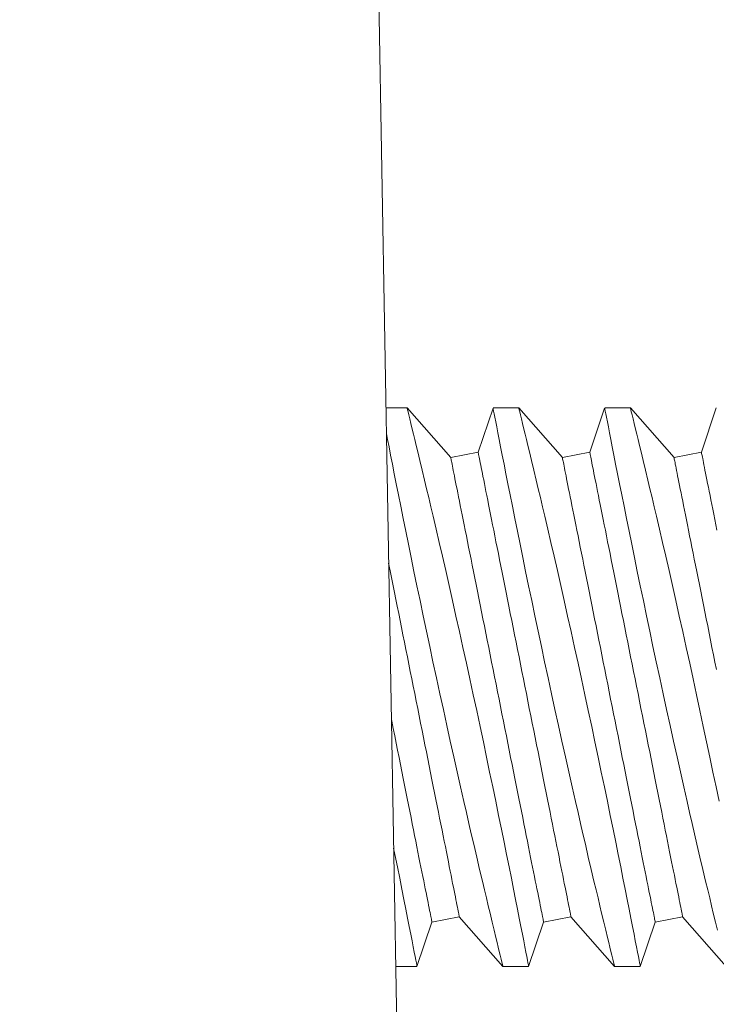
# Model space of a CAD drawing. Extents: x -51 to 73, y -8 to 64.
# Drawn here: x 0 to 0, y 7 to 8 of the extents above; entities that cross this region are included whole.
import ezdxf

# ---------------------------------------------------------------- set-up
doc = ezdxf.new("R2010")
doc.units = 0
doc.header["$MEASUREMENT"] = 0
doc.layers.get('0').update_dxf_attribs({"linetype": 'CONTINUOUS', "lineweight": 15})
doc.layers.get('DEFPOINTS').update_dxf_attribs({"linetype": 'CONTINUOUS'})
doc.layers.add('Text', color=7, linetype='CONTINUOUS', lineweight=15)
doc.styles.add('ROMAND', font='romand.shx', dxfattribs={"oblique": 15})
doc.dimstyles.new('ROMAND', dxfattribs={"dimscale": 4.5, "dimtxt": 0.125, "dimasz": 0.125, "dimexe": 0.0625, "dimexo": 0.0625, "dimgap": 0.0625, "dimtad": 0, "dimtih": 1, "dimtoh": 1, "dimdec": 3, "dimzin": 0, "dimdsep": 46, "dimlunit": 4, "dimtxsty": 'ROMAND', "dimcen": 0, "dimadec": 0, "dimazin": 0, "dimtfac": 1, "dimtdec": 3, "dimtofl": 0, "dimtmove": 0, "dimatfit": 3, "dimfxl": 0, "dimtolj": 1, "dimtzin": 0, "dimarcsym": 0})

# ---------------------------------------------------------------- blocks, each defined once
blk = doc.blocks.new('*D1')
at = {"layer": 'DEFPOINTS', "color": 0}
for p in [(-4.29587, 33.51667), (-2.83463, 33.51667), (3.24211, -3.03457)]:
    blk.add_point(p, dxfattribs=at)
at = {"layer": 'Text', "color": 0, "lineweight": -2}
for p, q in [((-3.11588, 33.51667), (-4.57712, 33.51667)), ((-4.29587, 32.95417), (-4.29587, 6.5323)), ((-4.29587, -2.47207), (-4.29587, 4.6573)), ((2.96086, -3.03457), (-4.57712, -3.03457))]:
    blk.add_line(p, q, dxfattribs=at)
at = {"layer": 'Text', "color": 0}
for points in [[(-4.38962, 32.95417), (-4.20212, 32.95417), (-4.29587, 33.51667)], [(-4.38962, -2.47207), (-4.20212, -2.47207), (-4.29587, -3.03457)]]:
    blk.add_solid(points, dxfattribs=at)
at = {"layer": 'Text', "color": 0, "insert": (-4.29587, 5.5948), "char_height": 0.5625, "attachment_point": 5, "style": 'ROMAND'}
blk.add_mtext('\\A1;3\'-0{\\H1.000000x;\\S1/2;}"', dxfattribs=at)
blk = doc.blocks.new('CROWN')
blk.add_line((-5.23215, 0.71306), (-5.25707, 2.14068))

msp = doc.modelspace()

# ---------------------------------------------------------------- linework, layer by layer
for p, q in [((0.2532, 7.46961), (0.24601, 7.46961)), ((0.26805, 7.45271), (0.2532, 7.46961)), ((0.28244, 7.46958), (0.27736, 7.45457)), ((0.29118, 7.46961), (0.28246, 7.46961)), ((0.30603, 7.45271), (0.29118, 7.46961)), ((0.32042, 7.46958), (0.31534, 7.45457)), ((0.32916, 7.46961), (0.32044, 7.46961)), ((0.34401, 7.45271), (0.32916, 7.46961)), ((0.35839, 7.46962), (0.35331, 7.45461)), ((0.27736, 7.45457), (0.26805, 7.45271)), ((0.31534, 7.45457), (0.30603, 7.45271)), ((0.35332, 7.45457), (0.34401, 7.45271)), ((0.26167, 7.29475), (0.27098, 7.29661)), ((0.27098, 7.29661), (0.28583, 7.27971)), ((0.29965, 7.29475), (0.30896, 7.29661)), ((0.30896, 7.29661), (0.32381, 7.27971)), ((0.33762, 7.29475), (0.34693, 7.29661)), ((0.34693, 7.29661), (0.36179, 7.27971)), ((0.25658, 7.27971), (0.26167, 7.29475)), ((0.29456, 7.27971), (0.29965, 7.29475)), ((0.33254, 7.27971), (0.33762, 7.29475)), ((0.24933, 7.27971), (0.25657, 7.27971)), ((0.28582, 7.27971), (0.29455, 7.27971)), ((0.3238, 7.27971), (0.33253, 7.27971))]:
    msp.add_line(p, q)
at = {"color": 8, "flags": 128}
for points in [[(0.29455, 7.27974), (0.29454, 7.27981), (0.29447, 7.28019), (0.29434, 7.28086), (0.29415, 7.28181), (0.29391, 7.28305), (0.29362, 7.28456), (0.29327, 7.28634), (0.29288, 7.28839), (0.29242, 7.29071), (0.29192, 7.29328), (0.29136, 7.2961), (0.29076, 7.29914), (0.29012, 7.30241), (0.28942, 7.30592), (0.28868, 7.30966), (0.28789, 7.3136), (0.28706, 7.31771), (0.28619, 7.32199), (0.2853, 7.32641), (0.28435, 7.33106), (0.28336, 7.33585), (0.28234, 7.34077), (0.2813, 7.34578), (0.28023, 7.35088), (0.27915, 7.35603), (0.27802, 7.36133), (0.27688, 7.36669), (0.27572, 7.37208), (0.27455, 7.37747), (0.27338, 7.38285), (0.27221, 7.38818), (0.27102, 7.39354), (0.26984, 7.39885), (0.26866, 7.4041), (0.26749, 7.40925), (0.26635, 7.41428), (0.26523, 7.41917), (0.26415, 7.42385), (0.26309, 7.42838), (0.26207, 7.43275), (0.26131, 7.43599), (0.26057, 7.43912), (0.25986, 7.44213), (0.25917, 7.44501), (0.25834, 7.44848), (0.25756, 7.45173), (0.25684, 7.45473), (0.25632, 7.45688), (0.25583, 7.45887), (0.25539, 7.46071), (0.25498, 7.46238), (0.25452, 7.46427), (0.25412, 7.46589), (0.25379, 7.46722), (0.25354, 7.46826), (0.25335, 7.46901), (0.25324, 7.46946), (0.2532, 7.46961), (0.2532, 7.4696)], [(0.28246, 7.46957), (0.28247, 7.46953), (0.28253, 7.46919), (0.28266, 7.46855), (0.28283, 7.46763), (0.28307, 7.46642), (0.28336, 7.46493), (0.2837, 7.46317), (0.28409, 7.46115), (0.28454, 7.45887), (0.28504, 7.45633), (0.28559, 7.45353), (0.28618, 7.45049), (0.28683, 7.44722), (0.28752, 7.44375), (0.28825, 7.44008), (0.28903, 7.43616), (0.28986, 7.43205), (0.29073, 7.42775), (0.29163, 7.4233), (0.29257, 7.41872), (0.29354, 7.41401), (0.29455, 7.4091), (0.2956, 7.40407), (0.29667, 7.39894), (0.29777, 7.39374), (0.29888, 7.3885), (0.3, 7.38323), (0.30116, 7.37784), (0.30233, 7.37242), (0.30352, 7.36701), (0.3047, 7.36162), (0.30588, 7.35628), (0.30705, 7.35101), (0.30821, 7.34584), (0.30936, 7.34076), (0.31049, 7.33578), (0.31135, 7.33202), (0.3122, 7.32834), (0.31303, 7.32474), (0.31385, 7.32124), (0.31486, 7.31688), (0.31585, 7.3127), (0.31679, 7.30872), (0.31749, 7.30578), (0.31816, 7.30297), (0.3188, 7.3003), (0.3194, 7.29777), (0.32013, 7.29478), (0.32079, 7.29203), (0.3214, 7.28954), (0.32182, 7.2878), (0.32221, 7.28622), (0.32256, 7.2848), (0.32286, 7.28355), (0.32319, 7.28221), (0.32345, 7.28116), (0.32364, 7.28039), (0.32376, 7.27991), (0.32381, 7.27972), (0.3238, 7.27973)], [(0.33253, 7.27974), (0.33252, 7.27981), (0.33245, 7.28019), (0.33232, 7.28086), (0.33213, 7.28181), (0.33189, 7.28305), (0.3316, 7.28456), (0.33125, 7.28634), (0.33085, 7.28839), (0.3304, 7.29071), (0.3299, 7.29328), (0.32934, 7.2961), (0.32874, 7.29914), (0.3281, 7.30241), (0.3274, 7.30592), (0.32665, 7.30966), (0.32587, 7.3136), (0.32504, 7.31771), (0.32417, 7.32199), (0.32327, 7.32641), (0.32233, 7.33106), (0.32134, 7.33585), (0.32032, 7.34077), (0.31928, 7.34578), (0.31821, 7.35088), (0.31713, 7.35603), (0.316, 7.36133), (0.31486, 7.36669), (0.3137, 7.37208), (0.31253, 7.37747), (0.31136, 7.38285), (0.31019, 7.38818), (0.309, 7.39354), (0.30781, 7.39885), (0.30664, 7.4041), (0.30547, 7.40925), (0.30433, 7.41428), (0.30321, 7.41917), (0.30213, 7.42385), (0.30107, 7.42838), (0.30005, 7.43275), (0.29929, 7.43599), (0.29855, 7.43912), (0.29784, 7.44213), (0.29715, 7.44501), (0.29632, 7.44848), (0.29554, 7.45173), (0.29482, 7.45473), (0.2943, 7.45688), (0.29381, 7.45887), (0.29337, 7.46071), (0.29296, 7.46238), (0.29249, 7.46427), (0.2921, 7.46589), (0.29177, 7.46722), (0.29151, 7.46826), (0.29133, 7.46901), (0.29122, 7.46946), (0.29118, 7.46961), (0.29118, 7.4696)], [(0.32044, 7.46957), (0.32044, 7.46953), (0.32051, 7.46919), (0.32063, 7.46855), (0.32081, 7.46763), (0.32105, 7.46642), (0.32134, 7.46493), (0.32168, 7.46317), (0.32207, 7.46115), (0.32252, 7.45887), (0.32302, 7.45633), (0.32356, 7.45353), (0.32416, 7.45049), (0.32481, 7.44722), (0.3255, 7.44375), (0.32623, 7.44008), (0.32701, 7.43616), (0.32784, 7.43205), (0.32871, 7.42775), (0.32961, 7.4233), (0.33055, 7.41872), (0.33152, 7.41401), (0.33253, 7.4091), (0.33358, 7.40407), (0.33465, 7.39894), (0.33575, 7.39374), (0.33686, 7.3885), (0.33798, 7.38323), (0.33914, 7.37784), (0.34031, 7.37242), (0.34149, 7.36701), (0.34268, 7.36162), (0.34386, 7.35628), (0.34503, 7.35101), (0.34619, 7.34584), (0.34734, 7.34076), (0.34847, 7.33578), (0.34933, 7.33202), (0.35018, 7.32834), (0.35101, 7.32474), (0.35183, 7.32124), (0.35284, 7.31688), (0.35383, 7.3127), (0.35477, 7.30872), (0.35547, 7.30578), (0.35614, 7.30297), (0.35678, 7.3003), (0.35738, 7.29777), (0.3581, 7.29478), (0.35877, 7.29203)], [(0.35932, 7.33585), (0.3583, 7.34077), (0.35726, 7.34578), (0.35619, 7.35088), (0.35511, 7.35603), (0.35398, 7.36133), (0.35284, 7.36669), (0.35168, 7.37208), (0.35051, 7.37747), (0.34934, 7.38285), (0.34816, 7.38818), (0.34698, 7.39354), (0.34579, 7.39885), (0.34462, 7.4041), (0.34345, 7.40925), (0.34231, 7.41428), (0.34119, 7.41917), (0.3401, 7.42385), (0.33905, 7.42838), (0.33803, 7.43275), (0.33727, 7.43599), (0.33653, 7.43912), (0.33582, 7.44213), (0.33513, 7.44501), (0.3343, 7.44848), (0.33352, 7.45173), (0.3328, 7.45473), (0.33228, 7.45688), (0.33179, 7.45887), (0.33134, 7.46071), (0.33094, 7.46238), (0.33047, 7.46427), (0.33008, 7.46589), (0.32975, 7.46722), (0.32949, 7.46826), (0.32931, 7.46901), (0.3292, 7.46946), (0.32916, 7.46961), (0.32916, 7.4696)], [(0.24617, 7.46088), (0.24656, 7.45887), (0.24706, 7.45633), (0.24761, 7.45353), (0.24821, 7.45049), (0.24885, 7.44722), (0.24954, 7.44375), (0.25027, 7.44008), (0.25106, 7.43616), (0.25188, 7.43205), (0.25275, 7.42775), (0.25366, 7.4233), (0.25459, 7.41872), (0.25556, 7.41401), (0.25657, 7.4091), (0.25762, 7.40407), (0.25869, 7.39894), (0.25979, 7.39374), (0.2609, 7.3885), (0.26202, 7.38323), (0.26318, 7.37784), (0.26436, 7.37242), (0.26554, 7.36701), (0.26672, 7.36162), (0.2679, 7.35628), (0.26907, 7.35101), (0.27023, 7.34584), (0.27138, 7.34076), (0.27251, 7.33578), (0.27338, 7.33202), (0.27422, 7.32834), (0.27505, 7.32474), (0.27587, 7.32124), (0.27689, 7.31688), (0.27787, 7.3127), (0.27881, 7.30872), (0.27951, 7.30578), (0.28018, 7.30297), (0.28082, 7.3003), (0.28143, 7.29777), (0.28215, 7.29478), (0.28281, 7.29203), (0.28342, 7.28954), (0.28384, 7.2878), (0.28423, 7.28622), (0.28458, 7.2848), (0.28488, 7.28355), (0.28521, 7.28221), (0.28547, 7.28116), (0.28566, 7.28039), (0.28578, 7.27991), (0.28583, 7.27972), (0.28582, 7.27973)], [(0.30896, 7.29661), (0.30895, 7.29665), (0.30892, 7.29677), (0.30888, 7.29697), (0.30883, 7.29726), (0.30876, 7.29762), (0.30867, 7.29806), (0.30856, 7.29857), (0.30844, 7.29917), (0.30831, 7.29985), (0.30816, 7.3006), (0.30799, 7.30142), (0.30781, 7.30233), (0.30762, 7.30331), (0.30741, 7.30436), (0.30718, 7.30548), (0.30694, 7.30668), (0.30669, 7.30794), (0.30642, 7.30928), (0.30614, 7.31068), (0.30585, 7.31214), (0.30554, 7.31368), (0.30522, 7.31527), (0.30489, 7.31693), (0.30455, 7.31864), (0.3042, 7.32042), (0.30383, 7.32225), (0.30345, 7.32413), (0.30306, 7.32607), (0.30267, 7.32806), (0.30226, 7.33009), (0.30184, 7.33217), (0.30142, 7.3343), (0.30099, 7.33647), (0.30054, 7.33868), (0.30009, 7.34092), (0.29964, 7.3432), (0.29918, 7.34551), (0.29871, 7.34786), (0.29823, 7.35023), (0.29775, 7.35263), (0.29727, 7.35505), (0.29678, 7.35749), (0.29629, 7.35995), (0.29579, 7.36243), (0.29529, 7.36492), (0.29479, 7.36742), (0.29429, 7.36993), (0.29379, 7.37245), (0.29329, 7.37496), (0.29278, 7.37748), (0.29228, 7.38), (0.29178, 7.38251), (0.29128, 7.38502), (0.29078, 7.38751), (0.29028, 7.39), (0.28979, 7.39247), (0.2893, 7.39492), (0.28881, 7.39735), (0.28833, 7.39976), (0.28785, 7.40215), (0.28738, 7.4045), (0.28691, 7.40683), (0.28645, 7.40913), (0.286, 7.41139), (0.28555, 7.41362), (0.28512, 7.41581), (0.28469, 7.41796), (0.28427, 7.42006), (0.28386, 7.42212), (0.28345, 7.42413), (0.28306, 7.42609), (0.28268, 7.428), (0.28231, 7.42986), (0.28195, 7.43166), (0.2816, 7.43341), (0.28126, 7.43509), (0.28093, 7.43672), (0.28062, 7.43828), (0.28032, 7.43978), (0.28003, 7.44122), (0.27976, 7.44259), (0.2795, 7.44389), (0.27926, 7.44512), (0.27902, 7.44628), (0.27881, 7.44736), (0.2786, 7.44838), (0.27841, 7.44932), (0.27824, 7.45019), (0.27808, 7.45098), (0.27794, 7.45169), (0.27781, 7.45232), (0.2777, 7.45288), (0.27761, 7.45336), (0.27753, 7.45376), (0.27746, 7.45408), (0.27741, 7.45432), (0.27738, 7.45448), (0.27737, 7.45456), (0.27736, 7.45457)], [(0.34693, 7.29661), (0.34693, 7.29665), (0.3469, 7.29677), (0.34686, 7.29697), (0.34681, 7.29726), (0.34673, 7.29762), (0.34665, 7.29806), (0.34654, 7.29857), (0.34642, 7.29917), (0.34629, 7.29985), (0.34614, 7.3006), (0.34597, 7.30142), (0.34579, 7.30233), (0.3456, 7.30331), (0.34539, 7.30436), (0.34516, 7.30548), (0.34492, 7.30668), (0.34467, 7.30794), (0.3444, 7.30928), (0.34412, 7.31068), (0.34383, 7.31214), (0.34352, 7.31368), (0.3432, 7.31527), (0.34287, 7.31693), (0.34253, 7.31864), (0.34217, 7.32042), (0.34181, 7.32225), (0.34143, 7.32413), (0.34104, 7.32607), (0.34065, 7.32806), (0.34024, 7.33009), (0.33982, 7.33217), (0.3394, 7.3343), (0.33896, 7.33647), (0.33852, 7.33868), (0.33807, 7.34092), (0.33762, 7.3432), (0.33715, 7.34551), (0.33669, 7.34786), (0.33621, 7.35023), (0.33573, 7.35263), (0.33525, 7.35505), (0.33476, 7.35749), (0.33427, 7.35995), (0.33377, 7.36243), (0.33327, 7.36492), (0.33277, 7.36742), (0.33227, 7.36993), (0.33177, 7.37245), (0.33126, 7.37496), (0.33076, 7.37748), (0.33026, 7.38), (0.32976, 7.38251), (0.32925, 7.38502), (0.32876, 7.38751), (0.32826, 7.39), (0.32776, 7.39247), (0.32727, 7.39492), (0.32679, 7.39735), (0.32631, 7.39976), (0.32583, 7.40215), (0.32536, 7.4045), (0.32489, 7.40683), (0.32443, 7.40913), (0.32398, 7.41139), (0.32353, 7.41362), (0.3231, 7.41581), (0.32267, 7.41796), (0.32225, 7.42006), (0.32183, 7.42212), (0.32143, 7.42413), (0.32104, 7.42609), (0.32066, 7.428), (0.32029, 7.42986), (0.31993, 7.43166), (0.31958, 7.43341), (0.31924, 7.43509), (0.31891, 7.43672), (0.3186, 7.43828), (0.3183, 7.43978), (0.31801, 7.44122), (0.31774, 7.44259), (0.31748, 7.44389), (0.31723, 7.44512), (0.317, 7.44628), (0.31678, 7.44736), (0.31658, 7.44838), (0.31639, 7.44932), (0.31622, 7.45019), (0.31606, 7.45098), (0.31592, 7.45169), (0.31579, 7.45232), (0.31568, 7.45288), (0.31559, 7.45336), (0.31551, 7.45376), (0.31544, 7.45408), (0.31539, 7.45432), (0.31536, 7.45448), (0.31535, 7.45456), (0.31534, 7.45457)], [(0.35863, 7.42804), (0.35826, 7.4299), (0.3579, 7.4317), (0.35755, 7.43345), (0.35721, 7.43513), (0.35688, 7.43676), (0.35657, 7.43832), (0.35627, 7.43982), (0.35598, 7.44126), (0.35571, 7.44263), (0.35545, 7.44393), (0.35521, 7.44516), (0.35497, 7.44632), (0.35476, 7.4474), (0.35455, 7.44842), (0.35436, 7.44936), (0.35419, 7.45023), (0.35403, 7.45102), (0.35389, 7.45173), (0.35376, 7.45236), (0.35365, 7.45292), (0.35356, 7.4534), (0.35348, 7.4538), (0.35341, 7.45412), (0.35336, 7.45436), (0.35333, 7.45452), (0.35332, 7.4546), (0.35331, 7.45461)], [(0.29965, 7.29475), (0.29964, 7.29479), (0.29961, 7.29491), (0.29957, 7.29511), (0.29952, 7.29539), (0.29945, 7.29575), (0.29936, 7.29619), (0.29925, 7.29671), (0.29913, 7.29731), (0.299, 7.29798), (0.29885, 7.29873), (0.29868, 7.29956), (0.2985, 7.30047), (0.29831, 7.30144), (0.2981, 7.3025), (0.29787, 7.30362), (0.29763, 7.30481), (0.29738, 7.30608), (0.29711, 7.30741), (0.29683, 7.30881), (0.29654, 7.31028), (0.29623, 7.31181), (0.29591, 7.31341), (0.29558, 7.31507), (0.29524, 7.31678), (0.29488, 7.31856), (0.29452, 7.32039), (0.29414, 7.32227), (0.29375, 7.32421), (0.29336, 7.32619), (0.29295, 7.32823), (0.29253, 7.33031), (0.29211, 7.33244), (0.29167, 7.33461), (0.29123, 7.33681), (0.29078, 7.33906), (0.29033, 7.34134), (0.28987, 7.34365), (0.2894, 7.346), (0.28892, 7.34837), (0.28844, 7.35077), (0.28796, 7.35319), (0.28747, 7.35563), (0.28698, 7.35809), (0.28648, 7.36057), (0.28598, 7.36306), (0.28548, 7.36556), (0.28498, 7.36807), (0.28448, 7.37058), (0.28398, 7.3731), (0.28347, 7.37562), (0.28297, 7.37814), (0.28247, 7.38065), (0.28196, 7.38315), (0.28147, 7.38565), (0.28097, 7.38813), (0.28048, 7.3906), (0.27998, 7.39306), (0.2795, 7.39549), (0.27902, 7.3979), (0.27854, 7.40028), (0.27807, 7.40264), (0.2776, 7.40497), (0.27714, 7.40727), (0.27669, 7.40953), (0.27624, 7.41176), (0.27581, 7.41395), (0.27538, 7.41609), (0.27496, 7.4182), (0.27454, 7.42026), (0.27414, 7.42227), (0.27375, 7.42423), (0.27337, 7.42614), (0.273, 7.428), (0.27264, 7.4298), (0.27229, 7.43155), (0.27195, 7.43323), (0.27162, 7.43486), (0.27131, 7.43642), (0.27101, 7.43792), (0.27072, 7.43936), (0.27045, 7.44072), (0.27019, 7.44202), (0.26994, 7.44325), (0.26971, 7.44441), (0.2695, 7.4455), (0.26929, 7.44652), (0.2691, 7.44746), (0.26893, 7.44832), (0.26877, 7.44911), (0.26863, 7.44983), (0.2685, 7.45046), (0.26839, 7.45102), (0.2683, 7.4515), (0.26822, 7.4519), (0.26815, 7.45222), (0.2681, 7.45246), (0.26807, 7.45262), (0.26806, 7.4527), (0.26805, 7.45271)], [(0.33762, 7.29475), (0.33762, 7.29479), (0.33759, 7.29491), (0.33755, 7.29511), (0.3375, 7.29539), (0.33742, 7.29575), (0.33734, 7.29619), (0.33723, 7.29671), (0.33711, 7.29731), (0.33698, 7.29798), (0.33683, 7.29873), (0.33666, 7.29956), (0.33648, 7.30047), (0.33629, 7.30144), (0.33608, 7.3025), (0.33585, 7.30362), (0.33561, 7.30481), (0.33536, 7.30608), (0.33509, 7.30741), (0.33481, 7.30881), (0.33452, 7.31028), (0.33421, 7.31181), (0.33389, 7.31341), (0.33356, 7.31507), (0.33322, 7.31678), (0.33286, 7.31856), (0.3325, 7.32039), (0.33212, 7.32227), (0.33173, 7.32421), (0.33134, 7.32619), (0.33093, 7.32823), (0.33051, 7.33031), (0.33009, 7.33244), (0.32965, 7.33461), (0.32921, 7.33681), (0.32876, 7.33906), (0.32831, 7.34134), (0.32784, 7.34365), (0.32738, 7.346), (0.3269, 7.34837), (0.32642, 7.35077), (0.32594, 7.35319), (0.32545, 7.35563), (0.32496, 7.35809), (0.32446, 7.36057), (0.32396, 7.36306), (0.32346, 7.36556), (0.32296, 7.36807), (0.32246, 7.37058), (0.32195, 7.3731), (0.32145, 7.37562), (0.32095, 7.37814), (0.32045, 7.38065), (0.31994, 7.38315), (0.31944, 7.38565), (0.31895, 7.38813), (0.31845, 7.3906), (0.31796, 7.39306), (0.31748, 7.39549), (0.317, 7.3979), (0.31652, 7.40028), (0.31605, 7.40264), (0.31558, 7.40497), (0.31512, 7.40727), (0.31467, 7.40953), (0.31422, 7.41176), (0.31379, 7.41395), (0.31336, 7.41609), (0.31294, 7.4182), (0.31252, 7.42026), (0.31212, 7.42227), (0.31173, 7.42423), (0.31135, 7.42614), (0.31098, 7.428), (0.31061, 7.4298), (0.31027, 7.43155), (0.30993, 7.43323), (0.3096, 7.43486), (0.30929, 7.43642), (0.30899, 7.43792), (0.3087, 7.43936), (0.30843, 7.44072), (0.30817, 7.44202), (0.30792, 7.44325), (0.30769, 7.44441), (0.30747, 7.4455), (0.30727, 7.44652), (0.30708, 7.44746), (0.30691, 7.44832), (0.30675, 7.44911), (0.30661, 7.44983), (0.30648, 7.45046), (0.30637, 7.45102), (0.30628, 7.4515), (0.3062, 7.4519), (0.30613, 7.45222), (0.30608, 7.45246), (0.30605, 7.45262), (0.30603, 7.4527), (0.30603, 7.45271)], [(0.35842, 7.38065), (0.35792, 7.38315), (0.35742, 7.38565), (0.35693, 7.38813), (0.35643, 7.3906), (0.35594, 7.39306), (0.35546, 7.39549), (0.35497, 7.3979), (0.3545, 7.40028), (0.35403, 7.40264), (0.35356, 7.40497), (0.3531, 7.40727), (0.35265, 7.40953), (0.3522, 7.41176), (0.35176, 7.41395), (0.35134, 7.41609), (0.35091, 7.4182), (0.3505, 7.42026), (0.3501, 7.42227), (0.34971, 7.42423), (0.34933, 7.42614), (0.34895, 7.428), (0.34859, 7.4298), (0.34824, 7.43155), (0.34791, 7.43323), (0.34758, 7.43486), (0.34727, 7.43642), (0.34697, 7.43792), (0.34668, 7.43936), (0.34641, 7.44072), (0.34615, 7.44202), (0.3459, 7.44325), (0.34567, 7.44441), (0.34545, 7.4455), (0.34525, 7.44652), (0.34506, 7.44746), (0.34489, 7.44832), (0.34473, 7.44911), (0.34459, 7.44983), (0.34446, 7.45046), (0.34435, 7.45102), (0.34425, 7.4515), (0.34417, 7.4519), (0.34411, 7.45222), (0.34406, 7.45246), (0.34403, 7.45262), (0.34401, 7.4527), (0.34401, 7.45271)], [(0.27098, 7.29661), (0.27097, 7.29665), (0.27094, 7.29677), (0.2709, 7.29697), (0.27085, 7.29726), (0.27078, 7.29762), (0.27069, 7.29806), (0.27058, 7.29857), (0.27047, 7.29917), (0.27033, 7.29985), (0.27018, 7.3006), (0.27001, 7.30142), (0.26983, 7.30233), (0.26964, 7.30331), (0.26943, 7.30436), (0.2692, 7.30548), (0.26896, 7.30668), (0.26871, 7.30794), (0.26844, 7.30928), (0.26816, 7.31068), (0.26787, 7.31214), (0.26756, 7.31368), (0.26725, 7.31527), (0.26691, 7.31693), (0.26657, 7.31864), (0.26622, 7.32042), (0.26585, 7.32225), (0.26547, 7.32413), (0.26509, 7.32607), (0.26469, 7.32806), (0.26428, 7.33009), (0.26386, 7.33217), (0.26344, 7.3343), (0.26301, 7.33647), (0.26256, 7.33868), (0.26212, 7.34092), (0.26166, 7.3432), (0.2612, 7.34551), (0.26073, 7.34786), (0.26025, 7.35023), (0.25977, 7.35263), (0.25929, 7.35505), (0.2588, 7.35749), (0.25831, 7.35995), (0.25781, 7.36243), (0.25732, 7.36492), (0.25682, 7.36742), (0.25631, 7.36993), (0.25581, 7.37245), (0.25531, 7.37496), (0.2548, 7.37748), (0.2543, 7.38), (0.2538, 7.38251), (0.2533, 7.38502), (0.2528, 7.38751), (0.2523, 7.39), (0.25181, 7.39247), (0.25132, 7.39492), (0.25083, 7.39735), (0.25035, 7.39976), (0.24987, 7.40215), (0.2494, 7.4045), (0.24893, 7.40683), (0.24847, 7.40913), (0.24802, 7.41139), (0.24758, 7.41362), (0.24714, 7.41581), (0.24694, 7.41682)], [(0.26167, 7.29475), (0.26166, 7.29479), (0.26163, 7.29491), (0.26159, 7.29511), (0.26154, 7.29539), (0.26147, 7.29575), (0.26138, 7.29619), (0.26127, 7.29671), (0.26116, 7.29731), (0.26102, 7.29798), (0.26087, 7.29873), (0.2607, 7.29956), (0.26052, 7.30047), (0.26033, 7.30144), (0.26012, 7.3025), (0.25989, 7.30362), (0.25965, 7.30481), (0.2594, 7.30608), (0.25913, 7.30741), (0.25885, 7.30881), (0.25856, 7.31028), (0.25825, 7.31181), (0.25794, 7.31341), (0.2576, 7.31507), (0.25726, 7.31678), (0.25691, 7.31856), (0.25654, 7.32039), (0.25616, 7.32227), (0.25578, 7.32421), (0.25538, 7.32619), (0.25497, 7.32823), (0.25455, 7.33031), (0.25413, 7.33244), (0.2537, 7.33461), (0.25325, 7.33681), (0.25281, 7.33906), (0.25235, 7.34134), (0.25189, 7.34365), (0.25142, 7.346), (0.25094, 7.34837), (0.25046, 7.35077), (0.24998, 7.35319), (0.24949, 7.35563), (0.249, 7.35809), (0.2485, 7.36057), (0.24801, 7.36306), (0.24786, 7.36377)], [(0.25657, 7.27974), (0.25656, 7.27981), (0.25649, 7.28019), (0.25636, 7.28086), (0.25617, 7.28181), (0.25593, 7.28305), (0.25564, 7.28456), (0.2553, 7.28634), (0.2549, 7.28839), (0.25444, 7.29071), (0.25394, 7.29328), (0.25339, 7.2961), (0.25279, 7.29914), (0.25214, 7.30241), (0.25144, 7.30592), (0.2507, 7.30966), (0.24991, 7.3136), (0.24908, 7.31771), (0.24863, 7.31995)]]:
    msp.add_lwpolyline(points, dxfattribs=at)

# ---------------------------------------------------------------- block references
msp.add_blockref('CROWN', (5.49211, 5.95783))

# ---------------------------------------------------------------- dimensions: what is measured, and where the dimension line sits
at = {"layer": 'Text'}
dim = msp.add_linear_dim(base=(-4.29587, 33.51667), p1=(3.24211, -3.03457), p2=(-2.83463, 33.51667), angle=90, dimstyle='ROMAND', dxfattribs=at)
dim.commit()
dim.dimension.update_dxf_attribs({"geometry": '*D1', "text_midpoint": (-4.29587, 5.5948), "dimtype": 160})

doc.saveas('drawing.dxf')
